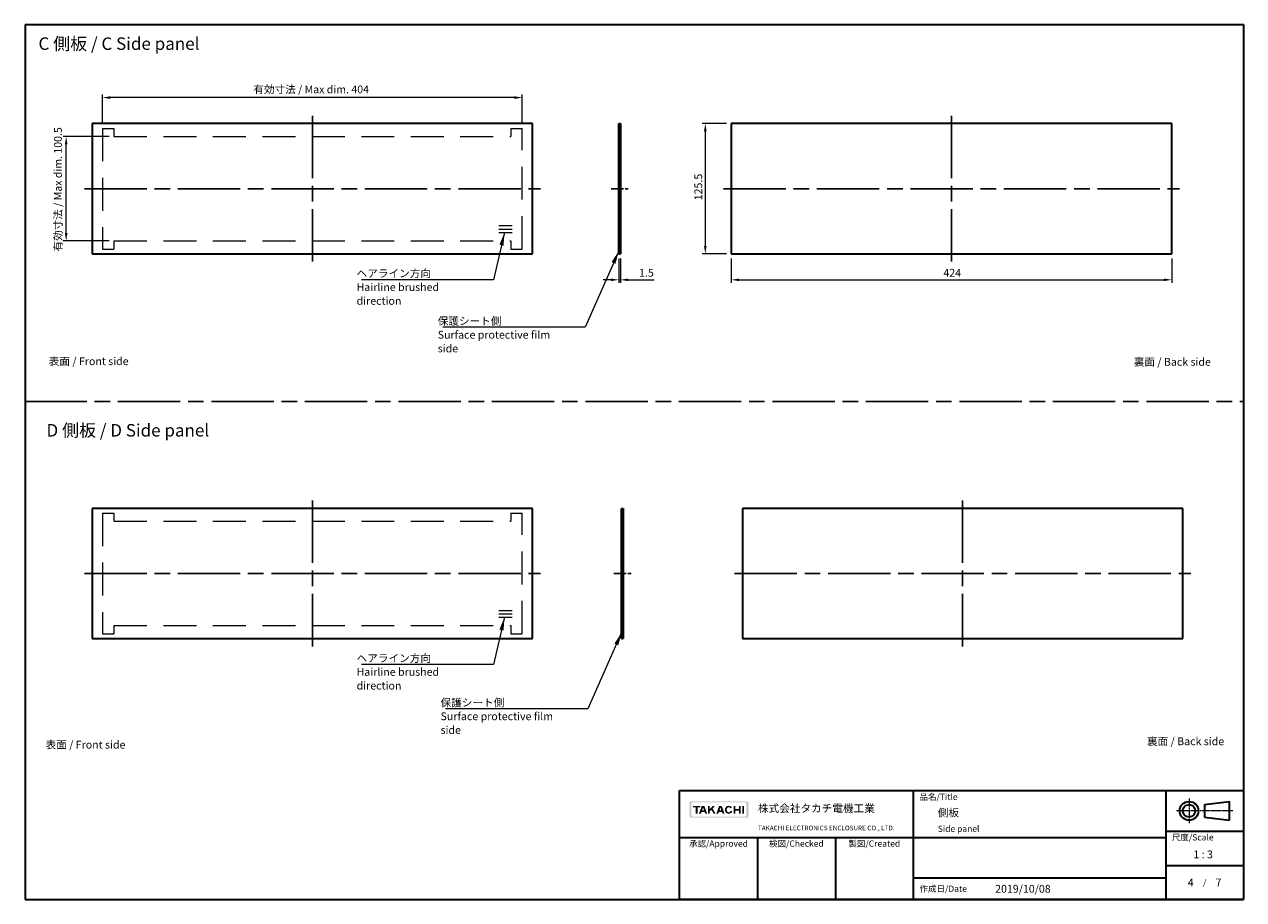
# Model space of a CAD drawing. Units: millimetres. Extents: x 72 to 10494, y 40 to 1586.
# Drawn here: x 5576 to 6750, y 40 to 883 of the extents above; entities that cross this region are included whole.
import ezdxf

# ---------------------------------------------------------------- set-up
doc = ezdxf.new("R2010")
doc.units = ezdxf.units.MM
doc.header["$LTSCALE"] = 5
for name, pattern in [('AM_ISO08W050', [18, 12, -1.5, 3, -1.5]), ('CHAIN', [0.35429999999999995, 0.2362, -0.0295, 0.0591, -0.0295]), ('HIDDEN', [9.524999999999999, 6.349999999999999, -3.174999999999999])]:
    doc.linetypes.add(name, pattern=pattern)
doc.layers.get('Defpoints').update_dxf_attribs({"lineweight": 25})
for name, color, linetype, lineweight in [('AM_7', 4, 'AM_ISO08W050', 25), ('Border (ISO)', 7, 'Continuous', 35), ('Dimension (ISO)', 7, 'Continuous', 18), ('Dimension (ISO) @ 1', 7, 'Continuous', 18), ('Hatch (ISO)', 1, 'Continuous', 18), ('Sketch Geometry (ISO)', 7, 'Continuous', 18), ('Symbol (ISO)', 7, 'Continuous', 18), ('Title (ISO)', 7, 'Continuous', 35), ('Visible (ISO)', 7, 'Continuous', 35)]:
    doc.layers.add(name, color=color, linetype=linetype, lineweight=lineweight)
doc.styles.add('Note Text (TK)', font='txt')
doc.styles.add('文字スタイル67', font='arial.ttf')
doc.dimstyles.new('Default - Method 1b (TK)', dxfattribs={"dimscale": 5, "dimtxt": 2.5, "dimasz": 2.5, "dimexe": 1, "dimexo": 1.499999999999999, "dimgap": 1, "dimtad": 1, "dimtoh": 1, "dimrnd": 1e-08, "dimdsep": 46, "dimtxsty": 'Note Text (TK)', "dimcen": 0.09, "dimdle": 5, "dimclrd": 100, "dimclre": 100, "dimclrt": 7, "dimadec": 1, "dimazin": 1, "dimtfac": 1, "dimtmove": 0, "dimatfit": 3, "dimfxl": 1, "dimtolj": 1, "dimlwd": -1, "dimlwe": -1, "dimarcsym": 0})
doc.dimstyles.new('Default - Method 1b (TK)$7', dxfattribs={"dimscale": 5, "dimtxt": 2.5, "dimasz": 2.5, "dimexe": 1, "dimexo": 1.499999999999999, "dimgap": 1, "dimtad": 1, "dimtoh": 1, "dimrnd": 1e-08, "dimdsep": 46, "dimtxsty": 'Note Text (TK)', "dimcen": 0.09, "dimdle": 5, "dimclrd": 100, "dimclre": 100, "dimclrt": 7, "dimadec": 1, "dimazin": 1, "dimtfac": 1, "dimtmove": 0, "dimatfit": 3, "dimfxl": 1, "dimtolj": 1, "dimlwd": -1, "dimlwe": -1, "dimarcsym": 0})

# ---------------------------------------------------------------- blocks, each defined once
blk = doc.blocks.new('図面枠 tk図枠')
at = {"layer": 'Border (ISO)'}
for p, q in [((14.49999999999999, 289), (405.4999999999999, 289)), ((14.49999999999999, 289), (14.50000000000001, 8.000000000000007)), ((405.4999999999999, 289), (405.4999999999999, 8.000000000000007)), ((14.50000000000001, 8.000000000000007), (405.4999999999999, 8.000000000000007))]:
    blk.add_line(p, q, dxfattribs=at)
blk = doc.blocks.new('表題欄 tk表題欄')
at = {"layer": 'Hatch (ISO)'}
h = blk.add_hatch(color=256, dxfattribs=at)
edge = h.paths.add_edge_path(flags=0)
edge.add_arc((95.57537688673352, 236.2990653650367), 0.5958259999999996, 269.9999999999897, 360)
edge.add_line((96.17120288673351, 236.2990653650368), (96.17120288673348, 239.7107813650365))
edge.add_arc((95.5753768867335, 239.7107813650366), 0.5958259999999996, 0, 90.0000000000068)
edge.add_line((95.57537688673342, 240.3066073650366), (79.13710888673356, 240.3066073650366))
edge.add_arc((79.13710888673353, 239.7107813650366), 0.5958259999999996, 89.99999999999744, 180)
edge.add_line((78.54128288673353, 239.7107813650365), (78.54128288673331, 236.2990653650368))
edge.add_arc((79.13710888673332, 236.2990653650365), 0.5958259999999996, 180, 270.0000000000231)
edge.add_line((79.13710888673356, 235.7032393650365), (95.57537688673342, 235.7032393650367))
edge = h.paths.add_edge_path()
edge.add_line((77.83935088673357, 239.9556413650366), (77.83935088673357, 236.0542053650368))
edge.add_arc((78.54128288673346, 236.0542053650367), 0.7019319999998935, 180, 270.0000000000087)
edge.add_line((78.54128288673357, 235.3522733650368), (96.17120288673352, 235.3522733650368))
edge.add_arc((96.17120288673351, 236.0542053650367), 0.7019319999998921, 270, 360)
edge.add_line((96.8731348867334, 236.0542053650368), (96.87313488673352, 239.9556413650366))
edge.add_arc((96.1712028867336, 239.9556413650367), 0.7019319999998921, 0, 90.00000000000873)
edge.add_line((96.17120288673348, 240.6575733650367), (78.54128288673357, 240.6575733650366))
edge.add_arc((78.54128288673357, 239.9556413650366), 0.7019319999999984, 90, 180)
for points in [[(79.07181288673355, 239.1476033650369), (79.07181288673355, 238.6578833650367), (79.92066088673353, 238.6578833650367), (79.92066088673353, 236.6581933650368), (80.50832488673353, 236.6581933650368), (80.50832488673353, 238.6578833650367), (81.35717288673355, 238.6578833650367), (81.35717288673355, 239.1476033650369)], [(85.68407849525303, 236.6581933650368), (84.9434673993943, 237.8918698287545), (84.41792288673358, 237.3246628822781), (84.41792288673358, 236.6581933650368), (83.89555488673355, 236.6581933650368), (83.89555488673355, 239.1476033650369), (84.41792288673358, 239.1476033650369), (84.41792288673358, 238.0993979968839), (85.38913556809511, 239.1476033650369), (86.10696490847272, 239.1476033650369), (85.31925422435492, 238.2974470774499), (86.30334488673353, 236.6581933650368)], [(92.09142939614459, 239.1476033650369), (92.09142939614459, 236.6581933650368), (92.60971639614465, 236.6581933650368), (92.60971639614465, 237.6580383650368), (93.76872039614462, 237.6580383650368), (93.76872039614462, 236.6581933650368), (94.28700739614459, 236.6581933650368), (94.28700739614459, 239.1476033650369), (93.76872039614462, 239.1476033650369), (93.76872039614462, 238.1477583650367), (92.60971639614465, 238.1477583650367), (92.60971639614465, 239.1476033650369)], [(94.84202339614467, 239.1476033650369), (94.84202339614467, 236.6581933650368), (95.36439139614473, 236.6581933650368), (95.36439139614473, 239.1476033650369)]]:
    blk.add_hatch(color=256, dxfattribs=at).paths.add_polyline_path(points)
h = blk.add_hatch(color=256, dxfattribs=at)
h.paths.add_polyline_path([(82.59020695886475, 237.7110913650368), (81.95242681460243, 237.7110913650368), (82.27131688673356, 238.5794973650367)], flags=0)
h.paths.add_polyline_path([(82.77903014574996, 237.1968853650368), (81.76360362771717, 237.1968853650368), (81.56578886050404, 236.6581933650368), (80.94907288673355, 236.6581933650368), (81.86321688673357, 239.1476033650369), (82.67941688673353, 239.1476033650369), (83.59356088673351, 236.6581933650368), (82.97684491296302, 236.6581933650368)])
h = blk.add_hatch(color=256, dxfattribs=at)
h.paths.add_polyline_path([(87.52707281460246, 237.7110913650368), (88.16485295886469, 237.7110913650368), (87.84596288673359, 238.5794973650367)], flags=0)
h.paths.add_polyline_path([(87.14043486050403, 236.6581933650368), (87.3382496277172, 237.1968853650368), (88.35367614574989, 237.1968853650368), (88.551490912963, 236.6581933650368), (89.16820688673343, 236.6581933650368), (88.25406288673352, 239.1476033650369), (87.43786288673356, 239.1476033650369), (86.52371888673358, 236.6581933650368)])
h = blk.add_hatch(color=256, dxfattribs=at)
edge = h.paths.add_edge_path()
edge.add_arc((90.52309888673334, 237.9028983650369), 1.273272000000011, 38.55054079078439, 336.5820184016556)
edge.add_line((91.69149139614446, 237.3968543650369), (91.17255542714857, 237.6216113977801))
edge.add_ellipse((90.52309888673352, 237.9028983650369), major_axis=(0, -0.7998759999999119), ratio=0.8673469387756529, start_angle=128.5505407907963, end_angle=426.582018401653, ccw=False)
edge.add_line((91.09381514418376, 238.3576891122095), (91.51887237036831, 238.6964075050431))
at = {"layer": 'Title (ISO)'}
for p, q in [((74.70882392282105, 244.052739026017), (255.7088239228211, 244.052739026017)), ((74.70882392282105, 209.052739026017), (74.70882392282105, 244.052739026017)), ((149.7088239228211, 244.052739026017), (149.7088239228211, 209.052739026017)), ((230.7088239228211, 244.052739026017), (230.7088239228211, 209.052739026017)), ((255.7088239228211, 244.052739026017), (255.7088239228211, 209.052739026017)), ((243.2088239228211, 239.552739026017), (251.2088239228211, 240.5527390260171)), ((243.2088239228211, 239.552739026017), (243.2088239228211, 235.552739026017)), ((251.2088239228211, 234.552739026017), (251.2088239228211, 240.5527390260171)), ((243.2088239228211, 235.552739026017), (251.2088239228211, 234.552739026017)), ((230.7088239228211, 231.052739026017), (255.7088239228211, 231.052739026017)), ((74.70882392282105, 229.052739026017), (230.7088239228211, 229.052739026017)), ((99.70882392282108, 229.052739026017), (99.70882392282108, 209.052739026017)), ((124.708823922821, 229.052739026017), (124.708823922821, 209.052739026017)), ((230.7088239228211, 220.052739026017), (255.7088239228211, 220.052739026017)), ((149.7088239228211, 216.052739026017), (230.7088239228211, 216.052739026017)), ((255.7088239228211, 209.052739026017), (74.70882392282105, 209.052739026017))]:
    blk.add_line(p, q, dxfattribs=at)
at = {"layer": 'Title (ISO)', "color": 4, "linetype": 'CHAIN', "lineweight": 18}
for p, q in [((238.2088239228211, 241.552739026017), (238.2088239228211, 233.552739026017)), ((252.2088239228211, 237.552739026017), (234.2088239228211, 237.552739026017))]:
    blk.add_line(p, q, dxfattribs=at)
at = {"layer": 'Title (ISO)'}
for radius in [3, 2]:
    blk.add_circle((238.2088239228211, 237.552739026017), radius, dxfattribs=at)
at = {"layer": 'Title (ISO)', "color": 1, "char_height": 2.000000029802322, "line_spacing_factor": 1.5, "style": 'Note Text (TK)'}
for s, insert, attachment_point in [('\\fＭＳ Ｐゴシック|b0|i0;\\H2.0000;品名/Title', (151.708823922821, 242.052739026017), 4), ('\\fＭＳ Ｐゴシック|b0|i0;\\H2.0000;承認/Approved', (87.20882392282108, 227.052739026017), 5), ('\\fＭＳ Ｐゴシック|b0|i0;\\H2.0000;検図/Checked', (112.208823922821, 227.052739026017), 5), ('\\fＭＳ Ｐゴシック|b0|i0;\\H2.0000;製図/Created', (137.2088239228211, 227.052739026017), 5), ('\\fＭＳ Ｐゴシック|b0|i0;\\H2.0000;尺度/Scale', (232.7088239228211, 229.052739026017), 4), ('\\fＭＳ Ｐゴシック|b0|i0;\\H2.0000;作成日/Date', (151.708823922821, 212.552739026017), 4)]:
    blk.add_mtext(s, dxfattribs=dict(at, insert=insert, attachment_point=attachment_point))
at = {"layer": 'Title (ISO)', "color": 7, "line_spacing_factor": 1.5, "style": 'Note Text (TK)'}
for s, insert, char_height, attachment_point in [('株式会社タカチ電機工業', (99.87313488673345, 238.052739026017), 2.5, 4), ('\\fArial|b0|i0;\\H1.4986;TAKACHI ELECTRONICS ENCLOSURE CO., LTD.', (99.87313488673342, 232.052739026017), 1.49859994649887, 4), ('\\fＭＳ Ｐゴシック|b0|i0;\\H2.0000;/', (243.2088239228211, 214.552739026017), 2.000000029802322, 5)]:
    blk.add_mtext(s, dxfattribs=dict(at, insert=insert, char_height=char_height, attachment_point=attachment_point))
at = {"layer": 'Title (ISO)', "color": 7}
for tag, p, height, style in [('<品名>_001', (157.4673466500938, 235.7814322078352), 2.5, 'Note Text (TK)'), ('<Title>_001', (157.4878143697324, 230.5520568828656), 2.000000029802322, '文字スタイル67'), ('<尺度>_001', (239.8139375591847, 222.3098412987444), 2.5, 'Note Text (TK)'), ('<ページ_No.>_001', (237.9488807410029, 213.302739026017), 2.5, 'Note Text (TK)'), ('<総ページ数>_001', (246.7926307410029, 213.302739026017), 2.5, 'Note Text (TK)'), ('作成日_001', (175.8664943773665, 211.2814322078352), 2.5, 'Note Text (TK)')]:
    blk.add_attdef(tag, p, '', height=height, dxfattribs=dict(at, style=style))
blk = doc.blocks.new('*D109')
at = {"layer": 'Defpoints', "color": 0}
for p in [(5651.116323212843, 812.4644412165586), (5651.116323212843, 782.8644412165585), (6055.116323212843, 782.8644412165587)]:
    blk.add_point(p, dxfattribs=at)
at = {"layer": 'Dimension (ISO)', "color": 100}
for p, q in [((5651.116323212843, 787.3644412165585), (5651.116323212843, 815.4644412165588)), ((6047.616323212844, 812.4644412165586), (5658.616323212843, 812.4644412165586)), ((6055.116323212843, 787.3644412165587), (6055.116323212843, 815.4644412165588))]:
    blk.add_line(p, q, dxfattribs=at)
for points in [[(5658.616323212843, 813.7144412165588), (5658.616323212843, 811.2144412165587), (5651.116323212843, 812.4644412165586)], [(6047.616323212844, 813.7144412165588), (6047.616323212844, 811.2144412165587), (6055.116323212843, 812.4644412165586)]]:
    blk.add_solid(points, dxfattribs=at)
at = {"layer": 'Dimension (ISO)', "color": 7, "insert": (5796.369246792389, 820.3823798529223), "char_height": 7.5, "attachment_point": 4, "style": 'Note Text (TK)'}
blk.add_mtext('\\A1;\\fＭＳ Ｐゴシック|b0|i0;\\H7.4617;有効寸法 / Max dim. 404', dxfattribs=at)
blk = doc.blocks.new('*D110')
at = {"layer": 'Defpoints', "color": 0}
for p in [(5616.116323212843, 774.9644412165586), (5662.116323212844, 774.9644412165586), (5662.116323212844, 674.4644412165586)]:
    blk.add_point(p, dxfattribs=at)
at = {"layer": 'Dimension (ISO)', "color": 100}
for p, q in [((5657.616323212844, 774.9644412165586), (5613.116323212842, 774.9644412165586)), ((5616.116323212843, 681.9644412165586), (5616.116323212843, 767.4644412165585)), ((5657.616323212844, 674.4644412165586), (5613.116323212842, 674.4644412165586))]:
    blk.add_line(p, q, dxfattribs=at)
for points in [[(5614.866323212843, 767.4644412165585), (5617.366323212843, 767.4644412165585), (5616.116323212843, 774.9644412165586)], [(5614.866323212843, 681.9644412165586), (5617.366323212843, 681.9644412165586), (5616.116323212843, 674.4644412165586)]]:
    blk.add_solid(points, dxfattribs=at)
at = {"layer": 'Dimension (ISO)', "color": 7, "insert": (5608.198384576478, 664.2577128074686), "char_height": 7.5, "attachment_point": 4, "rotation": 90, "style": 'Note Text (TK)'}
blk.add_mtext('\\A1;\\fＭＳ Ｐゴシック|b0|i0;\\H7.4617;有効寸法 / Max dim. 100.5', dxfattribs=at)
blk = doc.blocks.new('*D106')
at = {"layer": 'Defpoints', "color": 0}
for p in [(6256.338456863602, 661.9644412165586), (6680.338456863601, 661.9644412165586), (6680.338456863601, 636.9644412165586)]:
    blk.add_point(p, dxfattribs=at)
at = {"layer": 'Dimension (ISO)', "color": 100}
for p, q in [((6256.338456863602, 657.4644412165586), (6256.338456863602, 633.9644412165585)), ((6680.338456863601, 657.4644412165586), (6680.338456863601, 633.9644412165585)), ((6263.838456863602, 636.9644412165586), (6672.838456863601, 636.9644412165586))]:
    blk.add_line(p, q, dxfattribs=at)
for points in [[(6263.838456863602, 638.2144412165586), (6263.838456863602, 635.7144412165586), (6256.338456863602, 636.9644412165586)], [(6672.838456863601, 638.2144412165586), (6672.838456863601, 635.7144412165586), (6680.338456863601, 636.9644412165586)]]:
    blk.add_solid(points, dxfattribs=at)
at = {"layer": 'Dimension (ISO)', "color": 7, "insert": (6460.518854590874, 643.7144412165586), "char_height": 7.5, "attachment_point": 4, "style": 'Note Text (TK)'}
blk.add_mtext('\\A1;424', dxfattribs=at)
blk = doc.blocks.new('*D107')
at = {"layer": 'Defpoints', "color": 0}
for p in [(6256.338456863602, 787.4644412165587), (6231.338456863602, 661.9644412165586), (6256.338456863602, 661.9644412165586)]:
    blk.add_point(p, dxfattribs=at)
at = {"layer": 'Dimension (ISO)', "color": 100}
for p, q in [((6251.838456863602, 787.4644412165587), (6228.338456863602, 787.4644412165587)), ((6231.338456863602, 779.9644412165587), (6231.338456863602, 669.4644412165586)), ((6251.838456863602, 661.9644412165586), (6228.338456863602, 661.9644412165586))]:
    blk.add_line(p, q, dxfattribs=at)
for points in [[(6230.088456863602, 779.9644412165587), (6232.588456863602, 779.9644412165587), (6231.338456863602, 787.4644412165587)], [(6230.088456863602, 669.4644412165586), (6232.588456863602, 669.4644412165586), (6231.338456863602, 661.9644412165586)]]:
    blk.add_solid(points, dxfattribs=at)
at = {"layer": 'Dimension (ISO)', "color": 7, "insert": (6224.588456863602, 713.5496684892858), "char_height": 7.5, "attachment_point": 4, "rotation": 90, "style": 'Note Text (TK)'}
blk.add_mtext('\\A1;125.5', dxfattribs=at)
blk = doc.blocks.new('*D108')
at = {"layer": 'Defpoints', "color": 0}
for p in [(6148.065846901887, 661.9644412165586), (6149.565846901887, 661.9644412165586), (6149.565846901887, 636.9644412165586)]:
    blk.add_point(p, dxfattribs=at)
at = {"layer": 'Dimension (ISO)', "color": 100}
for p, q in [((6148.065846901887, 657.4644412165586), (6148.065846901887, 633.9644412165585)), ((6149.565846901887, 657.4644412165586), (6149.565846901887, 633.9644412165585)), ((6140.565846901887, 636.9644412165586), (6133.065846901887, 636.9644412165586)), ((6148.065846901887, 636.9644412165586), (6149.565846901887, 636.9644412165586)), ((6157.065846901887, 636.9644412165586), (6181.98630161752, 636.9644412165586))]:
    blk.add_line(p, q, dxfattribs=at)
for points in [[(6140.565846901887, 638.2144412165586), (6140.565846901887, 635.7144412165586), (6148.065846901887, 636.9644412165586)], [(6157.065846901887, 638.2144412165586), (6157.065846901887, 635.7144412165586), (6149.565846901887, 636.9644412165586)]]:
    blk.add_solid(points, dxfattribs=at)
at = {"layer": 'Dimension (ISO)', "color": 7, "insert": (6167.565847072065, 643.7144412165586), "char_height": 7.5, "attachment_point": 4, "style": 'Note Text (TK)'}
blk.add_mtext('\\A1;1.5', dxfattribs=at)

msp = doc.modelspace()

# ---------------------------------------------------------------- linework, layer by layer
at = {"layer": 'AM_7'}
for p, q in [((5853.116323212844, 794.9644412165587), (5853.116323212844, 654.4644412165586)), ((6468.338456863602, 794.9644412165587), (6468.338456863602, 654.4644412165586)), ((5633.616323212843, 724.7144412165586), (6072.616323212844, 724.7144412165586)), ((6248.838456863602, 724.7144412165586), (6687.838456863602, 724.7144412165586)), ((5575.901106327947, 519.8365339575706), (6749.165509103416, 519.8365339575706)), ((5853.116323212844, 424.3742247245703), (5853.116323212844, 283.8742247245702)), ((6479.048899520953, 424.3742247245701), (6479.048899520953, 283.8742247245702)), ((5633.616323212843, 354.1242247245702), (6072.616323212844, 354.1242247245702)), ((6259.548899520953, 354.1242247245702), (6698.548899520952, 354.1242247245702))]:
    msp.add_line(p, q, dxfattribs=at)
at = {"layer": 'AM_7', "ltscale": 0.2}
for p, q in [((6140.565846901887, 724.7144412165586), (6157.065846901887, 724.7144412165586)), ((6143.316255534347, 354.1242247245702), (6159.816255534348, 354.1242247245702))]:
    msp.add_line(p, q, dxfattribs=at)
at = {"layer": 'Sketch Geometry (ISO)', "color": 131, "linetype": 'HIDDEN'}
for p, q in [((5651.116323212843, 782.8644412165585), (5651.116323212844, 666.5644412165586)), ((5651.116323212843, 782.8644412165585), (5662.116323212844, 782.8644412165585)), ((5662.116323212844, 782.8644412165585), (5662.116323212844, 774.9644412165586)), ((5662.116323212844, 774.9644412165586), (6044.116323212843, 774.9644412165586)), ((6044.116323212843, 782.8644412165587), (6055.116323212843, 782.8644412165587)), ((6044.116323212843, 782.8644412165587), (6044.116323212843, 774.9644412165586)), ((6055.116323212843, 666.5644412165586), (6055.116323212843, 782.8644412165587)), ((5662.116323212844, 674.4644412165586), (5662.116323212844, 666.5644412165585)), ((5662.116323212844, 674.4644412165586), (6044.116323212843, 674.4644412165586)), ((6044.116323212843, 674.4644412165586), (6044.116323212843, 666.5644412165586)), ((5651.116323212844, 666.5644412165585), (5662.116323212844, 666.5644412165585)), ((6044.116323212843, 666.5644412165586), (6055.116323212843, 666.5644412165586)), ((5651.116323212843, 412.2742247245701), (5651.116323212844, 295.9742247245702)), ((5651.116323212843, 412.2742247245701), (5662.116323212844, 412.2742247245701)), ((5662.116323212844, 412.2742247245701), (5662.116323212844, 404.3742247245702)), ((6044.116323212843, 412.2742247245702), (6055.116323212843, 412.2742247245702)), ((6044.116323212843, 412.2742247245702), (6044.116323212843, 404.3742247245702)), ((6055.116323212843, 295.9742247245702), (6055.116323212843, 412.2742247245702)), ((5662.116323212844, 404.3742247245702), (6044.116323212843, 404.3742247245702)), ((5651.116323212844, 295.9742247245701), (5662.116323212844, 295.9742247245701)), ((5662.116323212844, 303.8742247245702), (5662.116323212844, 295.9742247245701)), ((5662.116323212844, 303.8742247245702), (6044.116323212843, 303.8742247245702)), ((6044.116323212843, 303.8742247245702), (6044.116323212843, 295.9742247245702)), ((6044.116323212843, 295.9742247245702), (6055.116323212843, 295.9742247245702))]:
    msp.add_line(p, q, dxfattribs=at)
at = {"layer": 'Sketch Geometry (ISO)'}
for p, q in [((6032.48860260327, 689.204132679049), (6045.475425698769, 689.204132679049)), ((6032.48860260327, 685.9023976742787), (6045.475425698769, 685.9023976742787)), ((6032.48860260327, 682.4906048360162), (6045.475425698769, 682.4906048360162)), ((6032.48860260327, 318.6139161870606), (6045.475425698769, 318.6139161870606)), ((6032.48860260327, 315.3121811822904), (6045.475425698769, 315.3121811822904)), ((6032.48860260327, 311.9003883440279), (6045.475425698769, 311.9003883440279))]:
    msp.add_line(p, q, dxfattribs=at)
at = {"layer": 'Visible (ISO)'}
for p, q in [((6065.116323212844, 787.4644412165587), (5641.116323212843, 787.4644412165586)), ((5641.116323212843, 787.4644412165586), (5641.116323212844, 661.9644412165586)), ((6065.116323212844, 661.9644412165586), (6065.116323212844, 787.4644412165587)), ((6148.065846901887, 661.9644412165586), (6148.065846901887, 787.4644412165587)), ((6148.065846901887, 787.4644412165587), (6149.565846901887, 787.4644412165587)), ((6149.565846901887, 787.4644412165587), (6149.565846901887, 661.9644412165586)), ((6256.338456863602, 787.4644412165587), (6256.338456863602, 661.9644412165586)), ((6680.338456863601, 787.4644412165586), (6256.338456863602, 787.4644412165587)), ((6680.338456863601, 661.9644412165586), (6680.338456863601, 787.4644412165586)), ((5641.116323212844, 661.9644412165586), (6065.116323212844, 661.9644412165586)), ((6148.065846901887, 661.9644412165586), (6149.565846901887, 661.9644412165586)), ((6256.338456863602, 661.9644412165586), (6680.338456863601, 661.9644412165586)), ((6065.116323212844, 416.8742247245702), (5641.116323212843, 416.8742247245702)), ((5641.116323212843, 416.8742247245702), (5641.116323212844, 291.3742247245702)), ((6065.116323212844, 291.3742247245702), (6065.116323212844, 416.8742247245702)), ((6150.816255534348, 291.3742247245702), (6150.816255534348, 416.8742247245702)), ((6150.816255534348, 416.8742247245702), (6152.316255534348, 416.8742247245702)), ((6152.316255534348, 416.8742247245702), (6152.316255534348, 291.3742247245702)), ((6267.048899520952, 416.8742247245702), (6267.048899520952, 291.3742247245702)), ((6691.048899520954, 416.8742247245702), (6267.048899520952, 416.8742247245702)), ((6691.048899520954, 291.3742247245702), (6691.048899520954, 416.8742247245702)), ((5641.116323212844, 291.3742247245702), (6065.116323212844, 291.3742247245702)), ((6150.816255534348, 291.3742247245702), (6152.316255534348, 291.3742247245702)), ((6267.048899520952, 291.3742247245702), (6691.048899520954, 291.3742247245702))]:
    msp.add_line(p, q, dxfattribs=at)

# ---------------------------------------------------------------- block references
at = {"xscale": 3, "yscale": 3, "zscale": 3}
msp.add_blockref('図面枠 tk図枠', (5533, 15.99999999999999), dxfattribs=at)
ref = msp.add_blockref('表題欄 tk表題欄', (5982.373528231537, -587.158217078051), dxfattribs=dict(xscale=3, yscale=3, zscale=3))
ref.add_attrib('<品名>_001', '側板', (6455.116477272728, 120.0795454545455), dxfattribs={"layer": 'Title (ISO)', "color": 7, "height": 7.5, "style": 'Note Text (TK)'})
ref.add_attrib('<尺度>_001', '1 : 3', (6701.175613140271, 79.8224664361901), dxfattribs={"layer": 'Title (ISO)', "color": 7, "height": 7.5, "style": 'Note Text (TK)'})
ref.add_attrib('作成日_001', '2019/10/08', (6510.336128379636, 46.6860795454546), dxfattribs={"layer": 'Title (ISO)', "color": 7, "height": 7.5, "style": 'Note Text (TK)'})
ref.add_attrib('<Title>_001', 'Side panel', (6455.12346520585, 105.2817189301101), dxfattribs={"layer": 'Title (ISO)', "color": 7, "height": 6.000000089406967, "style": '文字スタイル67'})
ref.add_attrib('<ページ_No.>_001', '4', (6695.75188554198, 52.75000000000003), dxfattribs={"layer": 'Title (ISO)', "color": 7, "height": 7.5, "style": 'Note Text (TK)'})
ref.add_attrib('<総ページ数>_001', '7', (6722.55492101265, 52.75000000000003), dxfattribs={"layer": 'Title (ISO)', "color": 7, "height": 7.5, "style": 'Note Text (TK)'})

# ---------------------------------------------------------------- texts
at = {"layer": 'Symbol (ISO)', "color": 7, "style": 'Note Text (TK)'}
for s, insert, char_height, width, attachment_point, line_spacing_factor in [('{\\fＭＳ Ｐゴシック|b0|i0;\\H12.0000;C 側板 / C Side panel}', (5589.468875728219, 864.423725464411), 12.00000017881393, 167.8596496582031, 4, 1.5), ('{\\fＭＳ Ｐゴシック|b0|i0;ヘアライン方向\\P\\fＭＳ Ｐゴシック|b0|i0;Hairline brushed direction}', (5895.673301607961, 646.909455321024), 7.5, 119.3859672546387, 1, 1.058181881904602), ('{\\fＭＳ Ｐゴシック|b0|i0;保護シート側\\P\\fＭＳ Ｐゴシック|b0|i0;Surface protective film side}', (5973.756453184139, 601.056448479607), 7.5, 129.2982530593872, 1, 1.058181881904602), ('{\\fＭＳ Ｐゴシック|b0|i0;表面 / Front side}', (5599.35747602017, 558.5523245499834), 7.5, 82.41228103637695, 4, 1.5), ('{\\fＭＳ Ｐゴシック|b0|i0;裏面 / Back side}', (6643.688802076828, 557.9478932378947), 7.5, 80.35087823867796, 4, 1.5), ('{\\fＭＳ Ｐゴシック|b0|i0;\\H12.0000;D 側板 / D Side panel}', (5597.181158808314, 492.0339925063197), 12.00000017881393, 167.2982454299926, 4, 1.5), ('{\\fＭＳ Ｐゴシック|b0|i0;ヘアライン方向\\P\\fＭＳ Ｐゴシック|b0|i0;Hairline brushed direction}', (5895.673301607961, 276.3192388290355), 7.5, 119.3859672546387, 1, 1.058181881904602), ('{\\fＭＳ Ｐゴシック|b0|i0;保護シート側\\P\\fＭＳ Ｐゴシック|b0|i0;Surface protective film side}', (5976.506861816599, 233.5646344388638), 7.5, 129.2982530593872, 1, 1.058181881904602), ('{\\fＭＳ Ｐゴシック|b0|i0;表面 / Front side}', (5596.293983916316, 189.2275845124735), 7.5, 82.41228103637695, 4, 1.5), ('{\\fＭＳ Ｐゴシック|b0|i0;裏面 / Back side}', (6656.455480098859, 192.501728774064), 7.5, 80.35087823867796, 4, 1.5)]:
    msp.add_mtext(s, dxfattribs=dict(at, insert=insert, char_height=char_height, width=width, attachment_point=attachment_point, line_spacing_factor=line_spacing_factor))

# ---------------------------------------------------------------- dimensions: what is measured, and where the dimension line sits
at = {"layer": 'Dimension (ISO) @ 1', "color": 100}
dim = msp.add_linear_dim(base=(5651.116323212843, 812.4644412165586), p1=(6055.116323212843, 782.8644412165587), p2=(5651.116323212843, 782.8644412165585), text='\\fＭＳ Ｐゴシック|b0|i0;\\H7.4617;有効寸法 / Max dim. <>', dimstyle='Default - Method 1b (TK)', override={"dimscale": 1, "dimtxt": 7.5, "dimasz": 7.5, "dimexe": 3, "dimexo": 4.499999999999999, "dimgap": 3, "dimtoh": 0, "dimcen": 0.27, "dimtix": 0, "dimtofl": 0, "dimtmove": 0, "dimatfit": 1}, dxfattribs=at)
dim.commit()
dim.dimension.update_dxf_attribs({"geometry": '*D109', "text_midpoint": (5853.116323212844, 812.4644412165586), "dimtype": 128})
for base, p1, p2, angle, picture, middle in [((6231.338456863602, 661.9644412165586), (6256.338456863602, 787.4644412165587), (6256.338456863602, 661.9644412165586), 90, '*D107', (6231.338456863602, 724.7144412165586)), ((6680.338456863601, 636.9644412165586), (6256.338456863602, 661.9644412165586), (6680.338456863601, 661.9644412165586), 180, '*D106', (6468.338456863602, 636.9644412165586))]:
    dim = msp.add_linear_dim(base=base, p1=p1, p2=p2, angle=angle, dimstyle='Default - Method 1b (TK)', override={"dimscale": 1, "dimtxt": 7.5, "dimasz": 7.5, "dimexe": 3, "dimexo": 4.499999999999999, "dimgap": 3, "dimtoh": 0, "dimcen": 0.27, "dimtix": 0, "dimtofl": 0, "dimtmove": 0, "dimatfit": 1}, dxfattribs=at)
    dim.commit()
    dim.dimension.update_dxf_attribs({"geometry": picture, "text_midpoint": middle, "dimtype": 128})
dim = msp.add_linear_dim(base=(5616.116323212843, 774.9644412165586), p1=(5662.116323212844, 674.4644412165586), p2=(5662.116323212844, 774.9644412165586), angle=270, text='\\fＭＳ Ｐゴシック|b0|i0;\\H7.4617;有効寸法 / Max dim. <>', dimstyle='Default - Method 1b (TK)', override={"dimscale": 1, "dimtxt": 7.5, "dimasz": 7.5, "dimexe": 3, "dimexo": 4.499999999999999, "dimgap": 3, "dimtoh": 0, "dimcen": 0.27, "dimtix": 0, "dimtofl": 0, "dimtmove": 0, "dimatfit": 1}, dxfattribs=at)
dim.commit()
dim.dimension.update_dxf_attribs({"geometry": '*D110', "text_midpoint": (5616.116323212843, 724.7144412165595), "dimtype": 128})
dim = msp.add_linear_dim(base=(6149.565846901887, 636.9644412165586), p1=(6148.065846901887, 661.9644412165586), p2=(6149.565846901887, 661.9644412165586), dimstyle='Default - Method 1b (TK)', override={"dimscale": 1, "dimtxt": 7.5, "dimasz": 7.5, "dimexe": 3, "dimexo": 4.499999999999999, "dimgap": 3, "dimtoh": 0, "dimcen": 0.27, "dimtix": 0, "dimtofl": 1, "dimtmove": 0, "dimatfit": 1}, dxfattribs=at)
dim.commit()
dim.dimension.update_dxf_attribs({"geometry": '*D108', "text_midpoint": (6173.276074344792, 636.9644412165586), "dimtype": 128})

# ---------------------------------------------------------------- leaders
at = {"layer": 'Symbol (ISO)', "color": 100, "annotation_type": 0, "has_hookline": 1, "hookline_direction": 1}
for points, text_width in [([(6037.957424694972, 682.4906048360162), (6027.559268862599, 637.0466725825984), (6015.059268862599, 637.0466725825984)], 114.5880681818182), ([(6148.065846901887, 664.6947166988529), (6115.554706243526, 591.2774103263569), (6103.054706243526, 591.2774103263569)], 124.4744318181818), ([(6037.957424694972, 311.9003883440279), (6027.559268862599, 266.45645609061), (6015.059268862599, 266.45645609061)], 114.5880681818182), ([(6150.816255534348, 297.2029026581097), (6118.305114875987, 223.7855962856137), (6105.805114875987, 223.7855962856137)], 124.4744318181818)]:
    msp.add_leader(points, dimstyle='Default - Method 1b (TK)$7', override={"dimgap": 0, "dimtad": 1}, dxfattribs=dict(at, text_width=text_width))

doc.saveas('drawing.dxf')
